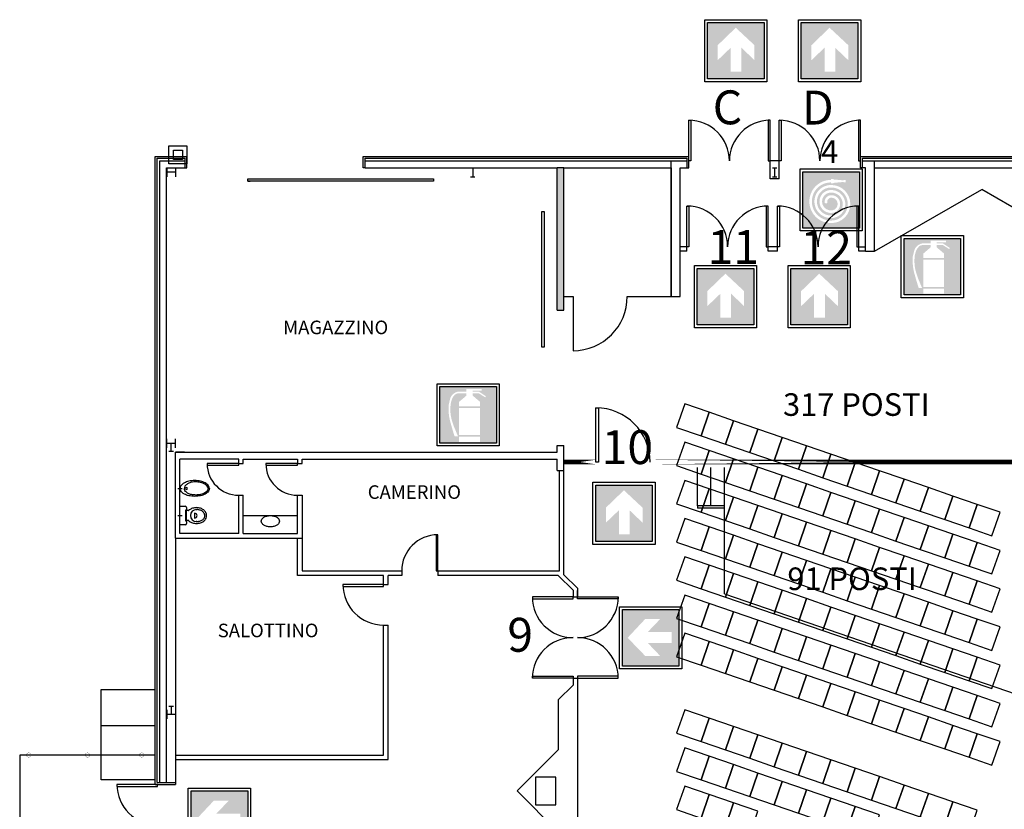
# Model space of a CAD drawing. Extents: x 416.3 to 482, y 33.9 to 79.6.
# Drawn here: x 416.3 to 438.1, y 59 to 76.4 of the extents above; entities that cross this region are included whole.
import ezdxf

# ---------------------------------------------------------------- set-up
doc = ezdxf.new("R2010")
doc.units = 0
doc.header["$MEASUREMENT"] = 0
doc.header["$PDSIZE"] = 50
doc.linetypes.add('CONTINUA', pattern=[0])
doc.linetypes.add('TRATTEGGIATA', pattern=[0.75, 0.5, -0.25])
doc.layers.get('0').update_dxf_attribs({"linetype": 'CONTINUOUS'})
for name, color, linetype in [('ARREDI', 3, 'CONTINUA'), ('PILASTRI', 7, 'CONTINUOUS'), ('POLTRONE', 9, 'CONTINUOUS'), ('SICUREZZA', 31, 'CONTINUOUS')]:
    doc.layers.add(name, color=color, linetype=linetype)
doc.styles.add('DUTCH', font='dutch.ttf', dxfattribs={"height": 0.25})
doc.styles.add('ROMANS', font='romans')

# ---------------------------------------------------------------- blocks, each defined once
blk = doc.blocks.new('PILAS-1')
for p, q in [((-0.095, 0.1), (-0.095, -0.1)), ((0.095, 0), (-0.095, 0)), ((0.095, 0.1), (0.095, -0.1))]:
    blk.add_line(p, q)
blk = doc.blocks.new('PILAS-2')
for p, q in [((-0.05, 0.18), (0.05, 0.18)), ((0, 0.18), (0, 0))]:
    blk.add_line(p, q)
blk.add_blockref('PILAS-1', (0, 0))
blk = doc.blocks.new('BBIDET')
at = {"color": 0}
for p, q in [((0, 0.05), (0, -0.05)), ((-0.175, -0.325), (-0.175, -0.325)), ((-0.167, -0.325), (-0.167, -0.325)), ((0.175, -0.322), (0.175, -0.322)), ((0.175, -0.322), (0.175, -0.322)), ((0.175, -0.325), (0.175, -0.325)), ((0, -0.652), (-0.003, -0.652)), ((0, -0.649), (0, -0.649)), ((0, -0.652), (0, -0.652)), ((0, -0.652), (0, -0.652))]:
    blk.add_line(p, q, dxfattribs=at)
for points in [[(-0.175, -0.327, -0.054917), (-0.16, -0.196, -0.068732), (-0.123, -0.097, -0.105677), (-0.056, -0.018, -0.19011), (0, -0.002, -0.165412)], [(-0.144, -0.327, -0.064352), (-0.132, -0.236, -0.077262), (-0.102, -0.166, -0.107168), (-0.048, -0.111, -0.167542), (0, -0.099, -0.145582)], [(0.175, -0.327, 0.054917), (0.16, -0.196, 0.068732), (0.123, -0.097, 0.105677), (0.056, -0.018, 0.19011), (0, -0.002, 0.165412)], [(0.144, -0.327, 0.064352), (0.132, -0.236, 0.077262), (0.102, -0.166, 0.107168), (0.048, -0.111, 0.167542), (0, -0.099, 0.145582)], [(0, -0.652, -0.164167), (-0.06, -0.631, -0.105677), (-0.123, -0.557, -0.068732), (-0.16, -0.458, -0.054917), (-0.175, -0.327, -0.054917)], [(-0.005, -0.621, -0.176901), (-0.053, -0.602, -0.103791), (-0.106, -0.533, -0.064075), (-0.138, -0.432, -0.061075), (-0.144, -0.327, -0.050244)], [(0, -0.652, 0.164167), (0.06, -0.631, 0.105677), (0.123, -0.557, 0.068732), (0.16, -0.458, 0.054917), (0.175, -0.327, 0.054917)], [(0.005, -0.621, 0.176901), (0.053, -0.602, 0.103791), (0.106, -0.533, 0.064075), (0.138, -0.432, 0.061075), (0.144, -0.327, 0.050244)], [(0, -0.621, -0.016524), (-0.005, -0.621, -0.176901)], [(0, -0.621, 0.016524), (0.005, -0.621, 0.176901)]]:
    blk.add_lwpolyline(points, format="xyb", dxfattribs=at)
for start, end in [(90.9618, 269.0382), (270.9618, 89.0382)]:
    blk.add_arc((0, -0.146), 0.0201, start, end, dxfattribs=at)
blk = doc.blocks.new('BWC1')
at = {"color": 0}
for p, q in [((-0.205, 0), (0.205, 0)), ((-0.205, -0.118), (-0.205, 0)), ((0, 0.05), (0, -0.05)), ((0.205, 0), (0.205, -0.118)), ((-0.13, -0.148), (-0.175, -0.148)), ((0.12, -0.124), (-0.12, -0.124)), ((-0.12, -0.124), (-0.12, -0.138)), ((-0.11, -0.187), (-0.11, -0.151)), ((0.1, -0.141), (-0.1, -0.141)), ((0.11, -0.187), (0.11, -0.151)), ((0.12, -0.138), (0.12, -0.124)), ((0.175, -0.148), (0.13, -0.148)), ((-0.175, -0.364), (-0.175, -0.364)), ((-0.049, -0.33), (0.049, -0.33)), ((0.178, -0.364), (0.178, -0.364)), ((0, -0.59), (0, -0.59)), ((0, -0.59), (0, -0.59)), ((0, -0.59), (0, -0.59))]:
    blk.add_line(p, q, dxfattribs=at)
blk.add_lwpolyline([(-0.133, -0.366, 0.072396), (-0.122, -0.439, 0.083602), (-0.094, -0.497, 0.106609), (-0.045, -0.541, 0.153362), (0, -0.551, 0.131564), (0.048, -0.538, 0.106609), (0.094, -0.497, 0.083602), (0.122, -0.439, 0.072396), (0.133, -0.366, 0.072396)], format="xyb", dxfattribs=at)
for centre, radius, start, end in [((-0.175, -0.118), 0.03, 180.1311, 270), ((0.058, -0.348), 0.23, 142.125, 162.1428), ((-0.13, -0.138), 0.01, 270, 0), ((0.022, -0.32), 0.185, 136.8015, 142.125), ((-0.12, -0.187), 0.01, 316.8015, 0), ((-0.1, -0.151), 0.01, 90, 180), ((0.1, -0.151), 0.01, 0, 90), ((0.12, -0.187), 0.01, 180, 223.1985), ((-0.022, -0.32), 0.185, 37.875, 43.1985), ((0.13, -0.138), 0.01, 180.1504, 270), ((-0.058, -0.348), 0.23, 17.8572, 37.875), ((0.175, -0.118), 0.03, 270, 0), ((0.113, -0.366), 0.288, 162.1428, 180), ((0.113, -0.366), 0.288, 180, 197.8572), ((0, -0.366), 0.133, 0, 180), ((0, -0.33), 0.0493, 162.6666, 17.5451), ((-0.113, -0.366), 0.288, 0, 17.8572), ((-0.113, -0.366), 0.288, 342.1428, 0), ((0.058, -0.384), 0.23, 197.8572, 217.875), ((0.033, -0.403), 0.199, 217.875, 241.962), ((-0.009, -0.482), 0.109, 241.962, 274.6907), ((0, -0.453), 0.137, 270, 298.038), ((-0.022, -0.411), 0.185, 298.038, 322.125), ((-0.058, -0.384), 0.23, 322.125, 342.1428)]:
    blk.add_arc(centre, radius, start, end, dxfattribs=at)
for p in [(-0.133, -0.366), (0.133, -0.366)]:
    blk.add_point(p, dxfattribs=at)
blk = doc.blocks.new('PILAS-3')
for p, q in [((-0.045, 0.1), (0.045, 0.1)), ((0, 0.1), (0, -0.1)), ((-0.045, -0.1), (0.045, -0.1))]:
    blk.add_line(p, q)

msp = doc.modelspace()

# ---------------------------------------------------------------- hatches: boundary and pattern name
msp.add_hatch(color=8).paths.add_polyline_path([(428.377, 73.172), (428.227, 73.172), (428.227, 70.022), (428.377, 70.022)])
at = {"layer": 'SICUREZZA'}
h = msp.add_hatch(color=82, dxfattribs=at)
h.paths.add_polyline_path([(432.803, 75.136), (432.803, 76.386), (431.553, 76.386), (431.553, 75.136)])
h.paths.add_polyline_path([(431.778, 75.552), (431.778, 75.884), (432.177, 76.27), (432.59, 75.884), (432.59, 75.552), (432.303, 75.827), (432.303, 75.298), (432.065, 75.298), (432.065, 75.827)], flags=16)
h = msp.add_hatch(color=82, dxfattribs=at)
h.paths.add_polyline_path([(434.877, 75.136), (434.877, 76.386), (433.627, 76.386), (433.627, 75.136)])
h.paths.add_polyline_path([(433.852, 75.552), (433.852, 75.884), (434.252, 76.27), (434.665, 75.884), (434.665, 75.552), (434.377, 75.827), (434.377, 75.298), (434.14, 75.298), (434.14, 75.827)], flags=16)
h = msp.add_hatch(color=10, dxfattribs=at)
h.paths.add_polyline_path([(433.662, 73.083), (433.662, 71.833), (434.912, 71.833), (434.912, 73.083)])
h.paths.add_polyline_path([(434.282, 72.902), (434.282, 72.925), (434.338, 72.925), (434.338, 72.912), (434.563, 72.891), (434.563, 72.902), (434.608, 72.902), (434.608, 72.846), (434.563, 72.846), (434.563, 72.857), (434.338, 72.835), (434.338, 72.823), (434.282, 72.823), (434.282, 72.846, 1.014542), (434.294, 72.002, 0.997374), (434.287, 72.733, 1.024285), (434.292, 72.114, 1.001811), (434.287, 72.621, 1.031127), (434.29, 72.227, 1.010049), (434.287, 72.508, 0.466543), (434.202, 72.396, -0.514163), (434.145, 72.396, -0.447559), (434.286, 72.564, -0.88367), (434.341, 72.177, -0.973777), (434.21, 72.667, -1.133059), (434.293, 72.058, -1.022464), (434.287, 72.789, -0.996057), (434.296, 71.946, -1.014055)], flags=16)
h = msp.add_hatch(color=10, dxfattribs=at)
h.paths.add_polyline_path([(437.149, 71.608), (435.899, 71.608), (435.899, 70.358), (437.149, 70.358)])
h.paths.add_polyline_path([(436.164, 71.324, 0.075183), (436.134, 71.196, 0.09693), (436.164, 70.86), (436.203, 70.738), (436.299, 70.508), (436.286, 70.508), (436.224, 70.508, -0.011396), (436.124, 70.845, -0.079806), (436.092, 71.2, 0.002253), (436.124, 71.333, -0.284946), (436.299, 71.495), (436.486, 71.495), (436.486, 71.558), (436.824, 71.558), (436.824, 71.52), (436.624, 71.52), (436.624, 71.495), (436.761, 71.495), (436.911, 71.395), (436.911, 71.383), (436.899, 71.37), (436.761, 71.458), (436.624, 71.458), (436.624, 71.408), (436.786, 71.27), (436.786, 71.17), (436.324, 71.17), (436.324, 71.27), (436.486, 71.408), (436.486, 71.458), (436.299, 71.458, 0.240698), (436.209, 71.402, 0.14438)], flags=16)
h.paths.add_polyline_path([(436.324, 71.133), (436.786, 71.133), (436.786, 70.533), (436.324, 70.533)], flags=16)
h.paths.add_polyline_path([(436.324, 70.495), (436.786, 70.495), (436.786, 70.383), (436.324, 70.383)], flags=16)
h = msp.add_hatch(color=82, dxfattribs=at)
h.paths.add_polyline_path([(432.574, 69.692), (432.574, 70.942), (431.324, 70.942), (431.324, 69.692)])
h.paths.add_polyline_path([(431.549, 70.108), (431.549, 70.44), (431.948, 70.826), (432.361, 70.44), (432.361, 70.108), (432.074, 70.383), (432.074, 69.854), (431.836, 69.854), (431.836, 70.383)], flags=16)
h = msp.add_hatch(color=82, dxfattribs=at)
h.paths.add_polyline_path([(434.648, 69.692), (434.648, 70.942), (433.398, 70.942), (433.398, 69.692)])
h.paths.add_polyline_path([(433.623, 70.108), (433.623, 70.44), (434.023, 70.826), (434.435, 70.44), (434.435, 70.108), (434.148, 70.383), (434.148, 69.854), (433.91, 69.854), (433.91, 70.383)], flags=16)
h = msp.add_hatch(color=10, dxfattribs=at)
h.paths.add_polyline_path([(426.882, 68.327), (425.632, 68.327), (425.632, 67.077), (426.882, 67.077)])
h.paths.add_polyline_path([(425.898, 68.043, 0.075183), (425.868, 67.915, 0.09693), (425.897, 67.579), (425.937, 67.458), (426.032, 67.227), (426.02, 67.227), (425.957, 67.227, -0.011396), (425.857, 67.565, -0.079806), (425.826, 67.92, 0.002253), (425.857, 68.052, -0.284946), (426.032, 68.215), (426.22, 68.215), (426.22, 68.277), (426.557, 68.277), (426.557, 68.24), (426.357, 68.24), (426.357, 68.215), (426.495, 68.215), (426.645, 68.115), (426.645, 68.102), (426.632, 68.09), (426.495, 68.177), (426.357, 68.177), (426.357, 68.127), (426.52, 67.99), (426.52, 67.89), (426.057, 67.89), (426.057, 67.99), (426.22, 68.127), (426.22, 68.177), (426.032, 68.177, 0.240698), (425.943, 68.122, 0.14438)], flags=16)
h.paths.add_polyline_path([(426.057, 67.852), (426.52, 67.852), (426.52, 67.252), (426.057, 67.252)], flags=16)
h.paths.add_polyline_path([(426.057, 67.215), (426.52, 67.215), (426.52, 67.102), (426.057, 67.102)], flags=16)
h = msp.add_hatch(color=82, dxfattribs=at)
h.paths.add_polyline_path([(430.328, 64.897), (430.328, 66.147), (429.078, 66.147), (429.078, 64.897)])
h.paths.add_polyline_path([(429.303, 65.314), (429.303, 65.646), (429.703, 66.032), (430.116, 65.646), (430.116, 65.314), (429.828, 65.589), (429.828, 65.06), (429.591, 65.06), (429.591, 65.589)], flags=16)
h = msp.add_hatch(color=82, dxfattribs=at)
h.paths.add_polyline_path([(430.92, 63.392), (429.67, 63.392), (429.67, 62.142), (430.92, 62.142)])
h.paths.add_polyline_path([(430.503, 62.367), (430.172, 62.367), (429.785, 62.767), (430.171, 63.18), (430.503, 63.18), (430.228, 62.892), (430.757, 62.892), (430.757, 62.655), (430.228, 62.655)], flags=16)
h = msp.add_hatch(color=82, dxfattribs=at)
h.paths.add_polyline_path([(421.38, 59.376), (420.13, 59.376), (420.13, 58.126), (421.38, 58.126)])
h.paths.add_polyline_path([(420.963, 58.351), (420.632, 58.351), (420.245, 58.75), (420.632, 59.163), (420.963, 59.163), (420.688, 58.876), (421.217, 58.876), (421.217, 58.638), (420.688, 58.638)], flags=16)

# ---------------------------------------------------------------- linework, layer by layer
at = {"color": 0}
for p, q in [((419.337, 59.522), (419.337, 73.422)), ((419.337, 73.422), (420.037, 73.422)), ((420.037, 73.172), (420.037, 73.422)), ((423.937, 73.422), (431.137, 73.422)), ((423.937, 73.322), (423.937, 73.422)), ((431.137, 73.172), (431.137, 73.422)), ((434.937, 73.422), (464.477, 73.422)), ((434.937, 73.172), (434.937, 73.422)), ((419.377, 59.562), (419.377, 73.382)), ((419.377, 73.382), (419.997, 73.382)), ((419.997, 73.172), (419.997, 73.382)), ((423.937, 73.172), (423.937, 73.322)), ((423.977, 73.382), (431.097, 73.382)), ((423.977, 73.172), (423.977, 73.382)), ((430.747, 70.322), (430.747, 73.322)), ((431.097, 73.382), (431.097, 73.172)), ((434.977, 73.382), (464.437, 73.382)), ((434.977, 73.172), (434.977, 73.382)), ((434.977, 73.322), (464.437, 73.322)), ((435.247, 71.322), (435.247, 73.322)), ((423.977, 73.172), (423.937, 73.172)), ((430.947, 70.322), (430.947, 73.172)), ((431.097, 73.172), (431.137, 73.172)), ((434.977, 73.172), (434.937, 73.172)), ((435.047, 73.172), (434.977, 73.172)), ((435.047, 71.322), (435.047, 73.172)), ((435.247, 73.172), (464.127, 73.172)), ((435.247, 71.322), (437.617, 72.69)), ((439.987, 71.322), (437.617, 72.69)), ((430.747, 71.772), (430.747, 70.322)), ((430.947, 70.322), (430.947, 71.772)), ((428.577, 70.322), (428.577, 69.122)), ((430.747, 70.322), (430.947, 70.322)), ((419.337, 59.522), (419.687, 59.522)), ((419.377, 59.562), (419.782, 59.562)), ((419.377, 59.522), (419.782, 59.522)), ((419.387, 59.522), (419.587, 59.522)), ((419.782, 59.562), (419.782, 59.522))]:
    msp.add_line(p, q, dxfattribs=at)
for p, q in [((419.437, 59.562), (419.437, 73.322)), ((419.437, 73.322), (419.997, 73.322)), ((423.977, 73.322), (431.097, 73.322)), ((419.587, 59.562), (419.587, 73.172)), ((419.587, 73.172), (419.997, 73.172)), ((423.977, 73.172), (428.227, 73.172)), ((428.227, 70.022), (428.227, 73.172)), ((428.377, 73.172), (428.227, 73.172)), ((428.377, 70.022), (428.377, 73.172)), ((428.377, 73.172), (430.747, 73.172)), ((430.747, 73.172), (430.747, 71.772)), ((430.947, 73.172), (431.097, 73.172)), ((421.387, 72.922), (425.487, 72.922)), ((421.387, 72.872), (421.387, 72.922)), ((425.487, 72.872), (421.387, 72.872)), ((421.387, 72.872), (421.437, 72.872)), ((425.487, 72.922), (425.487, 72.872)), ((427.887, 69.2), (427.887, 72.2)), ((427.887, 72.2), (427.937, 72.2)), ((427.937, 72.2), (427.937, 69.2)), ((431.097, 71.422), (430.947, 71.422)), ((431.097, 71.322), (430.947, 71.322)), ((431.097, 71.322), (431.097, 71.422)), ((433.097, 71.322), (432.897, 71.322)), ((433.097, 71.322), (432.897, 71.322)), ((434.897, 71.322), (434.897, 71.422)), ((434.897, 71.422), (435.047, 71.422)), ((435.047, 71.322), (434.897, 71.322)), ((435.047, 71.322), (435.247, 71.322)), ((428.227, 70.022), (428.377, 70.022)), ((427.937, 69.2), (427.887, 69.2)), ((419.782, 66.872), (428.227, 66.872)), ((419.782, 64.972), (419.782, 66.872)), ((419.982, 66.872), (419.782, 66.872)), ((428.227, 66.872), (428.227, 67.022)), ((428.227, 67.022), (428.377, 67.022)), ((428.377, 66.472), (428.377, 67.022)), ((419.882, 65.072), (419.882, 66.722)), ((421.182, 66.722), (419.882, 66.722)), ((421.182, 66.622), (421.182, 66.722)), ((421.282, 66.722), (422.482, 66.722)), ((421.282, 66.622), (421.282, 66.722)), ((422.482, 66.722), (422.482, 66.622)), ((422.582, 66.722), (428.227, 66.722)), ((422.582, 66.622), (422.582, 66.722)), ((428.227, 66.472), (428.227, 66.722)), ((421.182, 66.622), (421.282, 66.622)), ((422.482, 66.622), (422.582, 66.622)), ((428.227, 66.472), (428.377, 66.472)), ((421.182, 65.922), (421.282, 65.922)), ((421.182, 65.072), (421.182, 65.922)), ((421.282, 65.072), (421.282, 65.922)), ((422.482, 65.922), (422.582, 65.922)), ((422.482, 65.072), (422.482, 65.922)), ((422.582, 65.922), (422.582, 64.972)), ((419.782, 64.972), (422.582, 64.972)), ((421.182, 65.072), (419.882, 65.072)), ((421.282, 65.072), (422.482, 65.072))]:
    msp.add_line(p, q)
at = {"color": 7}
for p, q in [((433.137, 73.322), (432.937, 73.322)), ((432.937, 72.922), (432.937, 73.322)), ((433.137, 72.922), (433.137, 73.322)), ((433.137, 72.922), (432.937, 72.922)), ((433.097, 71.422), (432.897, 71.422)), ((432.897, 71.322), (432.897, 71.422)), ((433.097, 71.322), (433.097, 71.422))]:
    msp.add_line(p, q, dxfattribs=at)
at = {"color": 5}
msp.add_line((419.997, 73.172), (420.037, 73.172), dxfattribs=at)
at = {"color": 0, "linetype": 'Continuous'}
for p, q in [((428.377, 70.322), (428.577, 70.322)), ((429.777, 70.322), (430.747, 70.322)), ((428.377, 64.162), (428.377, 66.672)), ((428.277, 64.247), (428.277, 66.472)), ((419.782, 64.972), (419.782, 59.562)), ((422.482, 64.147), (422.482, 64.972)), ((422.582, 64.972), (422.582, 64.247)), ((424.387, 64.147), (422.482, 64.147)), ((422.582, 64.247), (424.787, 64.247)), ((424.387, 63.947), (424.387, 64.147)), ((424.787, 64.147), (424.487, 64.147)), ((424.487, 63.947), (424.487, 64.147)), ((424.787, 64.247), (424.787, 64.147)), ((425.587, 64.247), (428.277, 64.247)), ((425.587, 64.247), (425.587, 64.147)), ((428.251, 64.147), (425.587, 64.147)), ((428.251, 64.147), (428.577, 63.821)), ((428.377, 64.162), (428.677, 63.862)), ((424.387, 63.947), (424.487, 63.947)), ((428.577, 63.821), (428.577, 63.671)), ((428.677, 63.862), (428.677, 63.671)), ((428.577, 63.771), (428.577, 63.71)), ((428.577, 63.671), (428.677, 63.671)), ((428.677, 63.671), (428.677, 63.812)), ((424.387, 60.172), (424.387, 63.047)), ((424.487, 60.072), (424.487, 63.047)), ((428.577, 61.871), (428.677, 61.871)), ((428.577, 61.871), (428.577, 61.721)), ((428.677, 61.871), (428.677, 57.173)), ((428.251, 61.395), (428.577, 61.721)), ((428.577, 61.832), (428.577, 61.771)), ((428.251, 61.395), (428.251, 60.288)), ((419.782, 60.172), (424.387, 60.172)), ((428.251, 60.288), (427.339, 59.376)), ((419.782, 60.072), (424.487, 60.072)), ((428.577, 58.138), (427.339, 59.376))]:
    msp.add_line(p, q, dxfattribs=at)
at = {"color": 6}
for p, q in [((431.327, 65.687), (431.327, 66.537)), ((431.627, 65.687), (431.627, 66.537)), ((431.927, 65.637), (431.927, 66.537)), ((431.927, 63.737), (431.927, 66.537)), ((431.927, 65.687), (431.327, 65.687)), ((431.327, 65.687), (431.327, 65.637)), ((431.927, 65.637), (431.327, 65.637))]:
    msp.add_line(p, q, dxfattribs=at)
at = {"color": 6, "linetype": 'ByBlock'}
msp.add_line((431.927, 63.737), (439.506, 61.132), dxfattribs=at)
at = {"color": 5, "linetype": 'Continuous'}
msp.add_line((424.387, 63.047), (424.487, 63.047), dxfattribs=at)
at = {"color": 92}
for p, q in [((418.137, 61.622), (419.337, 61.622)), ((418.137, 59.622), (418.137, 61.622)), ((418.137, 60.822), (419.337, 60.822)), ((416.337, 60.172), (416.337, 55.072)), ((419.337, 60.172), (416.337, 60.172)), ((419.337, 59.622), (418.137, 59.622))]:
    msp.add_line(p, q, dxfattribs=at)
for points in [[(431.137, 74.222), (431.182, 74.222), (431.182, 73.322), (431.137, 73.322), (431.137, 74.222)], [(432.937, 74.222), (432.892, 74.222), (432.892, 73.322), (432.937, 73.322), (432.937, 74.222)], [(433.137, 74.222), (433.182, 74.222), (433.182, 73.322), (433.137, 73.322), (433.137, 74.222)], [(431.097, 72.322), (431.142, 72.322), (431.142, 71.422), (431.097, 71.422), (431.097, 72.322)], [(432.897, 72.322), (432.852, 72.322), (432.852, 71.422), (432.897, 71.422), (432.897, 72.322)], [(433.097, 72.322), (433.142, 72.322), (433.142, 71.422), (433.097, 71.422), (433.097, 72.322)], [(434.897, 72.322), (434.852, 72.322), (434.852, 71.422), (434.897, 71.422), (434.897, 72.322)], [(429.082, 67.857), (429.142, 67.857), (429.142, 66.657), (429.082, 66.657), (429.082, 67.857)], [(420.482, 66.622), (420.482, 66.587), (421.182, 66.587), (421.182, 66.622), (420.482, 66.622)], [(421.782, 66.622), (421.782, 66.587), (422.482, 66.587), (422.482, 66.622), (421.782, 66.622)]]:
    msp.add_lwpolyline(points)
at = {"color": 0}
for points in [[(434.937, 74.222), (434.892, 74.222), (434.892, 73.322), (434.937, 73.322), (434.937, 74.222)], [(425.587, 65.047), (425.547, 65.047), (425.547, 64.247), (425.587, 64.247), (425.587, 65.047)], [(423.487, 63.947), (423.487, 63.902), (424.387, 63.902), (424.387, 63.947), (423.487, 63.947)], [(427.677, 63.671), (427.677, 63.626), (428.577, 63.626), (428.577, 63.671), (427.677, 63.671)], [(429.577, 63.671), (429.577, 63.626), (428.677, 63.626), (428.677, 63.671), (429.577, 63.671)], [(427.677, 61.871), (427.677, 61.916), (428.577, 61.916), (428.577, 61.871), (427.677, 61.871)], [(429.577, 61.871), (429.577, 61.916), (428.677, 61.916), (428.677, 61.871), (429.577, 61.871)]]:
    msp.add_lwpolyline(points, dxfattribs=at)
at = {"color": 2, "linetype": 'Continuous'}
for points in [[(419.637, 73.657), (420.037, 73.657), (420.037, 73.257), (419.637, 73.257)], [(419.737, 73.557), (419.937, 73.557), (419.937, 73.357), (419.737, 73.357)]]:
    msp.add_lwpolyline(points, close=True, dxfattribs=at)
at = {"color": 8, "linetype": 'TRATTEGGIATA', "const_width": 0.1}
msp.add_lwpolyline([(429.082, 66.657), (428.377, 66.657)], close=True, dxfattribs=at)
at = {"color": 6, "linetype": 'TRATTEGGIATA', "const_width": 0.1}
msp.add_lwpolyline([(430.282, 66.657), (439.927, 66.657)], close=True, dxfattribs=at)
at = {"color": 92, "const_width": 0.005}
for points in [[(416.489, 60.172, 1), (416.584, 60.172, 1)], [(417.789, 60.172, 1), (417.884, 60.172, 1)], [(418.989, 60.172, 1), (419.084, 60.172, 1)]]:
    msp.add_lwpolyline(points, format="xyb", close=True, dxfattribs=at)
at = {"color": 0}
msp.add_lwpolyline([(428.194, 59.681), (427.744, 59.681), (427.744, 59.071), (428.194, 59.071)], close=True, dxfattribs=at)
at = {"color": 7, "linetype": 'Continuous'}
msp.add_lwpolyline([(418.487, 59.522), (418.487, 59.477), (419.387, 59.477), (419.387, 59.522), (418.487, 59.522)], dxfattribs=at)
for centre, radius, start, end in [((431.137, 73.322), 0.9, 0, 90), ((432.937, 73.322), 0.9, 90, 180), ((433.137, 73.322), 0.9, 0, 90), ((434.937, 73.322), 0.9, 90, 180), ((431.097, 71.422), 0.9, 0, 90), ((432.897, 71.422), 0.9, 90, 180), ((433.097, 71.422), 0.9, 0, 90), ((434.897, 71.422), 0.9, 90, 180), ((428.577, 70.322), 1.2, 270, 0), ((429.082, 66.657), 1.2, 0, 90), ((421.182, 66.622), 0.7, 180, 270), ((422.482, 66.622), 0.7, 180, 270), ((424.387, 63.947), 0.9, 180, 270)]:
    msp.add_arc(centre, radius, start, end)
at = {"color": 0}
for centre, radius, start, end in [((425.587, 64.247), 0.8, 90, 180), ((428.577, 63.671), 0.9, 180, 270), ((428.677, 63.671), 0.9, 270, 0), ((428.577, 61.871), 0.9, 90, 180), ((428.677, 61.871), 0.9, 0, 90)]:
    msp.add_arc(centre, radius, start, end, dxfattribs=at)
at = {"color": 7, "linetype": 'Continuous'}
msp.add_arc((419.387, 59.522), 0.9, 180, 270, dxfattribs=at)
at = {"layer": 'ARREDI', "color": 0}
msp.add_line((421.282, 65.472), (422.482, 65.472), dxfattribs=at)
msp.add_lwpolyline([(421.882, 65.222, -0.063415), (421.802, 65.232, -0.076468), (421.741, 65.258, -0.107136), (421.695, 65.302, -0.147373), (421.682, 65.347, -0.147373), (421.695, 65.391, -0.107136), (421.741, 65.435, -0.076468), (421.802, 65.462, -0.063415), (421.882, 65.472, -0.063415), (421.962, 65.462, -0.076468), (422.023, 65.435, -0.107136), (422.069, 65.391, -0.147373), (422.082, 65.347, -0.147373), (422.069, 65.302, -0.107136), (422.023, 65.258, -0.076468), (421.962, 65.232, -0.063415)], format="xyb", close=True, dxfattribs=at)
at = {"layer": 'POLTRONE', "color": 6}
for points in [[(431.408, 67.238), (431.586, 67.758), (431.047, 67.943), (430.869, 67.423)], [(431.947, 67.052), (432.125, 67.572), (431.586, 67.758), (431.408, 67.238)], [(432.486, 66.867), (432.665, 67.387), (432.125, 67.572), (431.947, 67.052)], [(433.025, 66.682), (433.204, 67.202), (432.665, 67.387), (432.486, 66.867)], [(431.408, 66.392), (431.586, 66.912), (431.047, 67.097), (430.869, 66.577)], [(433.564, 66.496), (433.743, 67.017), (433.204, 67.202), (433.025, 66.682)], [(431.947, 66.206), (432.125, 66.726), (431.586, 66.912), (431.408, 66.392)], [(434.103, 66.311), (434.282, 66.831), (433.743, 67.017), (433.564, 66.496)], [(432.486, 66.021), (432.665, 66.541), (432.125, 66.726), (431.947, 66.206)], [(434.642, 66.126), (434.821, 66.646), (434.282, 66.831), (434.103, 66.311)], [(433.025, 65.836), (433.204, 66.356), (432.665, 66.541), (432.486, 66.021)], [(435.181, 65.941), (435.36, 66.461), (434.821, 66.646), (434.642, 66.126)], [(435.72, 65.755), (435.899, 66.276), (435.36, 66.461), (435.181, 65.941)], [(431.408, 65.546), (431.586, 66.066), (431.047, 66.251), (430.869, 65.731)], [(433.564, 65.651), (433.743, 66.171), (433.204, 66.356), (433.025, 65.836)], [(436.259, 65.57), (436.438, 66.09), (435.899, 66.276), (435.72, 65.755)], [(431.947, 65.36), (432.125, 65.881), (431.586, 66.066), (431.408, 65.546)], [(434.103, 65.465), (434.282, 65.985), (433.743, 66.171), (433.564, 65.651)], [(436.798, 65.385), (436.977, 65.905), (436.438, 66.09), (436.259, 65.57)], [(432.486, 65.175), (432.665, 65.695), (432.125, 65.881), (431.947, 65.36)], [(434.642, 65.28), (434.821, 65.8), (434.282, 65.985), (434.103, 65.465)], [(435.181, 65.095), (435.36, 65.615), (434.821, 65.8), (434.642, 65.28)], [(437.337, 65.2), (437.516, 65.72), (436.977, 65.905), (436.798, 65.385)], [(433.025, 64.99), (433.204, 65.51), (432.665, 65.695), (432.486, 65.175)], [(435.72, 64.909), (435.899, 65.43), (435.36, 65.615), (435.181, 65.095)], [(437.843, 65.026), (438.022, 65.546), (437.516, 65.72), (437.337, 65.2)], [(431.408, 64.7), (431.586, 65.22), (431.047, 65.405), (430.869, 64.885)], [(433.564, 64.805), (433.743, 65.325), (433.204, 65.51), (433.025, 64.99)], [(436.259, 64.724), (436.438, 65.244), (435.899, 65.43), (435.72, 64.909)], [(431.947, 64.514), (432.125, 65.035), (431.586, 65.22), (431.408, 64.7)], [(434.103, 64.619), (434.282, 65.139), (433.743, 65.325), (433.564, 64.805)], [(434.642, 64.434), (434.821, 64.954), (434.282, 65.139), (434.103, 64.619)], [(436.798, 64.539), (436.977, 65.059), (436.438, 65.244), (436.259, 64.724)], [(432.486, 64.329), (432.665, 64.849), (432.125, 65.035), (431.947, 64.514)], [(435.181, 64.249), (435.36, 64.769), (434.821, 64.954), (434.642, 64.434)], [(437.337, 64.354), (437.516, 64.874), (436.977, 65.059), (436.798, 64.539)], [(433.025, 64.144), (433.204, 64.664), (432.665, 64.849), (432.486, 64.329)], [(435.72, 64.064), (435.899, 64.584), (435.36, 64.769), (435.181, 64.249)], [(437.843, 64.18), (438.022, 64.7), (437.516, 64.874), (437.337, 64.354)], [(431.408, 63.854), (431.586, 64.374), (431.047, 64.559), (430.869, 64.039)], [(433.564, 63.959), (433.743, 64.479), (433.204, 64.664), (433.025, 64.144)], [(434.103, 63.773), (434.282, 64.294), (433.743, 64.479), (433.564, 63.959)], [(431.947, 63.669), (432.125, 64.189), (431.586, 64.374), (431.408, 63.854)], [(434.642, 63.588), (434.821, 64.108), (434.282, 64.294), (434.103, 63.773)], [(436.798, 63.693), (436.977, 64.213), (436.438, 64.398), (436.259, 63.878)], [(432.486, 63.483), (432.665, 64.003), (432.125, 64.189), (431.947, 63.669)], [(435.181, 63.403), (435.36, 63.923), (434.821, 64.108), (434.642, 63.588)], [(437.337, 63.508), (437.516, 64.028), (436.977, 64.213), (436.798, 63.693)], [(433.025, 63.298), (433.204, 63.818), (432.665, 64.003), (432.486, 63.483)], [(433.564, 63.113), (433.743, 63.633), (433.204, 63.818), (433.025, 63.298)], [(435.72, 63.218), (435.899, 63.738), (435.36, 63.923), (435.181, 63.403)], [(437.843, 63.334), (438.022, 63.854), (437.516, 64.028), (437.337, 63.508)], [(431.408, 63.008), (431.586, 63.528), (431.047, 63.713), (430.869, 63.193)], [(434.103, 62.927), (434.282, 63.448), (433.743, 63.633), (433.564, 63.113)], [(436.259, 63.032), (436.438, 63.553), (435.899, 63.738), (435.72, 63.218)], [(431.947, 62.823), (432.125, 63.343), (431.586, 63.528), (431.408, 63.008)], [(434.642, 62.742), (434.821, 63.262), (434.282, 63.448), (434.103, 62.927)], [(436.798, 62.847), (436.977, 63.367), (436.438, 63.553), (436.259, 63.032)], [(432.486, 62.637), (432.665, 63.157), (432.125, 63.343), (431.947, 62.823)], [(435.181, 62.557), (435.36, 63.077), (434.821, 63.262), (434.642, 62.742)], [(437.337, 62.662), (437.516, 63.182), (436.977, 63.367), (436.798, 62.847)], [(437.843, 62.488), (438.022, 63.008), (437.516, 63.182), (437.337, 62.662)], [(433.025, 62.452), (433.204, 62.972), (432.665, 63.157), (432.486, 62.637)], [(433.564, 62.267), (433.743, 62.787), (433.204, 62.972), (433.025, 62.452)], [(435.72, 62.372), (435.899, 62.892), (435.36, 63.077), (435.181, 62.557)], [(431.408, 62.162), (431.586, 62.682), (431.047, 62.867), (430.869, 62.347)], [(434.103, 62.082), (434.282, 62.602), (433.743, 62.787), (433.564, 62.267)], [(436.259, 62.186), (436.438, 62.707), (435.899, 62.892), (435.72, 62.372)], [(431.947, 61.977), (432.125, 62.497), (431.586, 62.682), (431.408, 62.162)], [(434.642, 61.896), (434.821, 62.416), (434.282, 62.602), (434.103, 62.082)], [(436.798, 62.001), (436.977, 62.521), (436.438, 62.707), (436.259, 62.186)], [(437.337, 61.816), (437.516, 62.336), (436.977, 62.521), (436.798, 62.001)], [(432.486, 61.791), (432.665, 62.312), (432.125, 62.497), (431.947, 61.977)], [(433.025, 61.606), (433.204, 62.126), (432.665, 62.312), (432.486, 61.791)], [(435.181, 61.711), (435.36, 62.231), (434.821, 62.416), (434.642, 61.896)], [(437.843, 61.642), (438.022, 62.162), (437.516, 62.336), (437.337, 61.816)], [(433.564, 61.421), (433.743, 61.941), (433.204, 62.126), (433.025, 61.606)], [(435.72, 61.526), (435.899, 62.046), (435.36, 62.231), (435.181, 61.711)], [(434.103, 61.236), (434.282, 61.756), (433.743, 61.941), (433.564, 61.421)], [(436.259, 61.341), (436.438, 61.861), (435.899, 62.046), (435.72, 61.526)], [(436.798, 61.155), (436.977, 61.675), (436.438, 61.861), (436.259, 61.341)], [(434.642, 61.05), (434.821, 61.571), (434.282, 61.756), (434.103, 61.236)], [(437.337, 60.97), (437.516, 61.49), (436.977, 61.675), (436.798, 61.155)], [(435.181, 60.865), (435.36, 61.385), (434.821, 61.571), (434.642, 61.05)], [(437.843, 60.796), (438.022, 61.316), (437.516, 61.49), (437.337, 60.97)], [(435.72, 60.68), (435.899, 61.2), (435.36, 61.385), (435.181, 60.865)], [(436.259, 60.495), (436.438, 61.015), (435.899, 61.2), (435.72, 60.68)], [(436.798, 60.309), (436.977, 60.829), (436.438, 61.015), (436.259, 60.495)], [(437.337, 60.124), (437.516, 60.644), (436.977, 60.829), (436.798, 60.309)], [(437.843, 59.95), (438.022, 60.47), (437.516, 60.644), (437.337, 60.124)]]:
    msp.add_lwpolyline(points, close=True, dxfattribs=at)
at = {"layer": 'POLTRONE', "color": 8}
for points in [[(436.259, 63.878), (436.438, 64.398), (435.899, 64.584), (435.72, 64.064)], [(431.408, 60.47), (431.586, 60.99), (431.047, 61.175), (430.869, 60.655)], [(431.947, 60.285), (432.125, 60.805), (431.586, 60.99), (431.408, 60.47)], [(432.486, 60.1), (432.665, 60.62), (432.125, 60.805), (431.947, 60.285)], [(433.025, 59.914), (433.204, 60.434), (432.665, 60.62), (432.486, 60.1)], [(433.564, 59.729), (433.743, 60.249), (433.204, 60.434), (433.025, 59.914)], [(431.408, 59.624), (431.586, 60.144), (431.047, 60.33), (430.869, 59.809)], [(431.947, 59.439), (432.125, 59.959), (431.586, 60.144), (431.408, 59.624)], [(434.103, 59.544), (434.282, 60.064), (433.743, 60.249), (433.564, 59.729)], [(432.486, 59.254), (432.665, 59.774), (432.125, 59.959), (431.947, 59.439)], [(434.642, 59.359), (434.821, 59.879), (434.282, 60.064), (434.103, 59.544)], [(433.025, 59.068), (433.204, 59.589), (432.665, 59.774), (432.486, 59.254)], [(435.181, 59.173), (435.36, 59.693), (434.821, 59.879), (434.642, 59.359)], [(435.72, 58.988), (435.899, 59.508), (435.36, 59.693), (435.181, 59.173)], [(431.408, 58.778), (431.586, 59.298), (431.047, 59.484), (430.869, 58.963)], [(433.564, 58.883), (433.743, 59.403), (433.204, 59.589), (433.025, 59.068)], [(436.259, 58.803), (436.438, 59.323), (435.899, 59.508), (435.72, 58.988)], [(431.947, 58.593), (432.125, 59.113), (431.586, 59.298), (431.408, 58.778)], [(434.103, 58.698), (434.282, 59.218), (433.743, 59.403), (433.564, 58.883)], [(436.798, 58.617), (436.977, 59.138), (436.438, 59.323), (436.259, 58.803)], [(432.486, 58.408), (432.665, 58.928), (432.125, 59.113), (431.947, 58.593)], [(434.642, 58.513), (434.821, 59.033), (434.282, 59.218), (434.103, 58.698)], [(435.181, 58.327), (435.36, 58.847), (434.821, 59.033), (434.642, 58.513)], [(437.337, 58.432), (437.516, 58.952), (436.977, 59.138), (436.798, 58.617)]]:
    msp.add_lwpolyline(points, close=True, dxfattribs=at)
at = {"layer": 'SICUREZZA'}
for points in [[(431.49, 75.073), (431.49, 76.448), (432.865, 76.448), (432.865, 75.073)], [(431.553, 75.136), (431.553, 76.386), (432.803, 76.386), (432.803, 75.136)], [(433.565, 75.073), (433.565, 76.448), (434.94, 76.448), (434.94, 75.073)], [(433.627, 75.136), (433.627, 76.386), (434.877, 76.386), (434.877, 75.136)], [(433.599, 73.146), (434.974, 73.146), (434.974, 71.771), (433.599, 71.771)], [(433.662, 73.083), (434.912, 73.083), (434.912, 71.833), (433.662, 71.833)], [(435.836, 71.67), (437.211, 71.67), (437.211, 70.295), (435.836, 70.295)], [(435.899, 71.608), (437.149, 71.608), (437.149, 70.358), (435.899, 70.358)], [(431.261, 69.629), (431.261, 71.004), (432.636, 71.004), (432.636, 69.629)], [(433.335, 69.629), (433.335, 71.004), (434.71, 71.004), (434.71, 69.629)], [(431.324, 69.692), (431.324, 70.942), (432.574, 70.942), (432.574, 69.692)], [(433.398, 69.692), (433.398, 70.942), (434.648, 70.942), (434.648, 69.692)], [(425.57, 68.39), (426.945, 68.39), (426.945, 67.015), (425.57, 67.015)], [(425.632, 68.327), (426.882, 68.327), (426.882, 67.077), (425.632, 67.077)], [(429.016, 64.835), (429.016, 66.21), (430.391, 66.21), (430.391, 64.835)], [(429.078, 64.897), (429.078, 66.147), (430.328, 66.147), (430.328, 64.897)], [(430.982, 62.08), (429.607, 62.08), (429.607, 63.455), (430.982, 63.455)], [(430.92, 62.142), (429.67, 62.142), (429.67, 63.392), (430.92, 63.392)], [(421.442, 58.063), (420.067, 58.063), (420.067, 59.438), (421.442, 59.438)], [(421.38, 58.126), (420.13, 58.126), (420.13, 59.376), (421.38, 59.376)]]:
    msp.add_lwpolyline(points, close=True, dxfattribs=at)

# ---------------------------------------------------------------- block references
msp.add_blockref('PILAS-3', (433.037, 73.072))
at = {"layer": 'ARREDI', "color": 0, "rotation": 90}
for name, p in [('BBIDET', (419.882, 66.072)), ('BWC1', (419.882, 65.472))]:
    msp.add_blockref(name, p, dxfattribs=at)
at = {"layer": 'PILASTRI'}
for name, p in [('PILAS-1', (419.687, 73.072)), ('PILAS-3', (426.357, 73.072)), ('PILAS-2', (419.687, 61.072))]:
    msp.add_blockref(name, p, dxfattribs=at)
at = {"layer": 'PILASTRI', "rotation": 180}
msp.add_blockref('PILAS-2', (419.687, 67.072), dxfattribs=at)

# ---------------------------------------------------------------- texts
at = {"style": 'DUTCH'}
for s, p in [('MAGAZZINO', (422.164, 69.487)), ('SALOTTINO', (420.718, 62.779))]:
    msp.add_text(s, height=0.3, dxfattribs=at).set_placement(p)
at = {"color": 0, "style": 'DUTCH'}
msp.add_text('CAMERINO', height=0.3, dxfattribs=at).set_placement((424.036, 65.842))
at = {"color": 1, "linetype": 'Continuous', "width": 0.44508, "attachment_point": 1}
for s, insert, char_height in [('{\\fTimes New Roman|b0|i0|c0|p18;\\C3;C}', (431.667, 74.883), 0.75), ('{\\fTimes New Roman|b0|i0|c0|p18;\\C3;D}', (433.639, 74.877), 0.75), ('{\\fTimes New Roman|b0|i0|c0|p18;4}', (434.064, 73.778), 0.5), ('{\\fTimes New Roman|b0|i0|c0|p18;\\C3;11}', (431.553, 71.793), 0.75), ('{\\fTimes New Roman|b0|i0|c0|p18;\\C3;12}', (433.61, 71.78), 0.75), ('{\\fTimes New Roman|b0|i0|c0|p18;\\C3;10}', (429.212, 67.362), 0.75), ('{\\fTimes New Roman|b0|i0|c0|p18;\\C3;9}', (427.124, 63.208), 0.75)]:
    msp.add_mtext(s, dxfattribs=dict(at, insert=insert, char_height=char_height))
at = {"color": 0, "linetype": 'Continuous', "char_height": 0.5, "width": 4.40868, "attachment_point": 1, "style": 'ROMANS'}
for s, insert in [('{\\fTimes New Roman|b0|i0|c0|p18;317 POSTI}', (433.223, 68.179)), ('{\\fTimes New Roman|b0|i0|c0|p18;91 POSTI}', (433.318, 64.323))]:
    msp.add_mtext(s, dxfattribs=dict(at, insert=insert))

doc.saveas('drawing.dxf')
